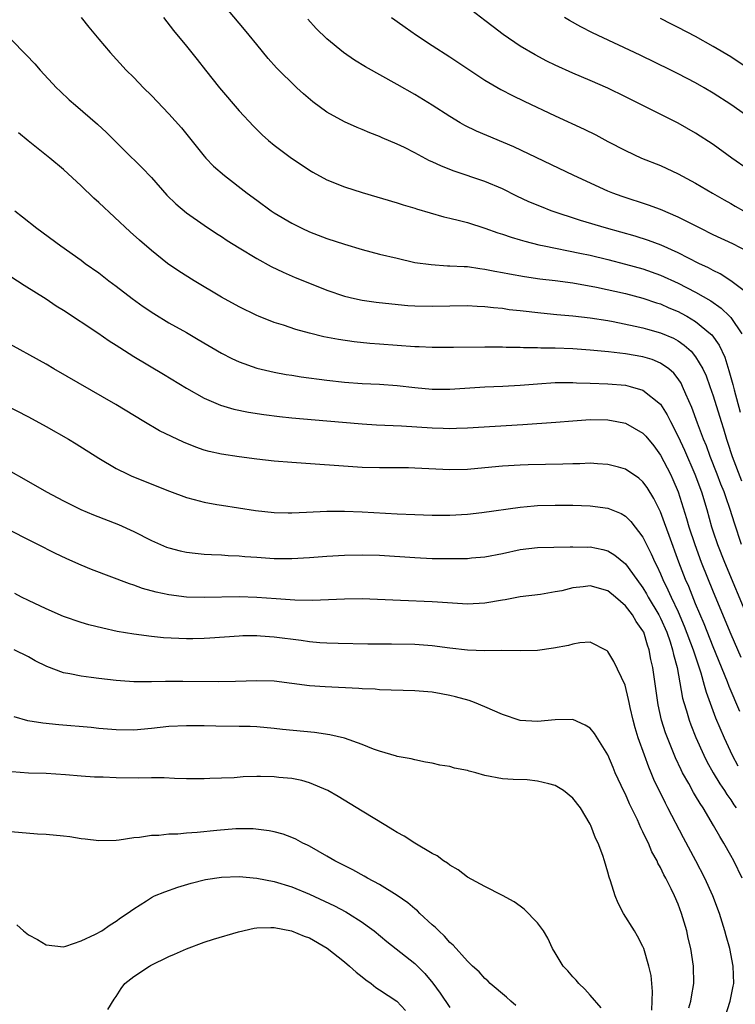
# Model space of a CAD drawing. Units: inches. Extents: x 2589000 to 2592000, y 1494000 to 1497000.
# Drawn here: x 2590398 to 2590480, y 1494133 to 1494245 of the extents above; entities that cross this region are included whole.
import ezdxf

# ---------------------------------------------------------------- set-up
doc = ezdxf.new("R2010")
doc.units = ezdxf.units.IN
doc.header["$MEASUREMENT"] = 0
doc.layers.add('LD25891494_2ft', color=242, linetype='Continuous')

msp = doc.modelspace()

# ---------------------------------------------------------------- linework, layer by layer
at = {"layer": 'LD25891494_2ft'}
for points, elevation in [([(2590481, 1494227.71), (2590479.14, 1494229), (2590477, 1494230.52), (2590475, 1494231.83), (2590473, 1494232.96), (2590467, 1494235.97), (2590465, 1494236.95), (2590463, 1494237.82), (2590461, 1494238.65), (2590459, 1494239.56), (2590458.04, 1494240.04), (2590456.73, 1494240.73), (2590455, 1494241.75), (2590453.06, 1494243.06), (2590451.92, 1494243.92), (2590451, 1494244.65), (2590449, 1494246.17)], 10386), ([(2590405, 1494245), (2590405.89, 1494243.89), (2590407, 1494242.53), (2590408.3, 1494241), (2590410.14, 1494239), (2590411, 1494238.15), (2590412.12, 1494237), (2590413, 1494236.12), (2590415, 1494234.02), (2590416.42, 1494232.42), (2590419, 1494229.21), (2590419.19, 1494229), (2590420.08, 1494228.08), (2590421.33, 1494227), (2590423.92, 1494225), (2590425, 1494224.19), (2590426.64, 1494223), (2590427, 1494222.76), (2590429, 1494221.57), (2590430.13, 1494221), (2590431, 1494220.59), (2590433, 1494219.82), (2590435, 1494219.18), (2590437, 1494218.6), (2590439, 1494218.07), (2590441, 1494217.58), (2590443, 1494217.12), (2590444.86, 1494216.86), (2590446.74, 1494216.74), (2590447, 1494216.74), (2590448.63, 1494216.63), (2590449, 1494216.63), (2590450.42, 1494216.42), (2590451, 1494216.36), (2590452.12, 1494216.12), (2590453, 1494215.98), (2590453.8, 1494215.8), (2590455.51, 1494215.51), (2590457.26, 1494215.26), (2590459, 1494215.05), (2590461, 1494214.78), (2590463.72, 1494214.28), (2590467, 1494213.56), (2590469, 1494213.04), (2590470.53, 1494212.53), (2590471, 1494212.39), (2590471.96, 1494211.96), (2590473, 1494211.54), (2590473.35, 1494211.35), (2590473.99, 1494211), (2590475, 1494210.4), (2590476.71, 1494209), (2590476.86, 1494208.86), (2590477.69, 1494207.69), (2590478.32, 1494206.32), (2590478.79, 1494204.79), (2590479.23, 1494203.23), (2590479.38, 1494202.62), (2590480.08, 1494200.08)], 10396), ([(2590414.39, 1494245), (2590415.53, 1494243.53), (2590417, 1494241.75), (2590418.22, 1494240.22), (2590419.16, 1494239), (2590420.75, 1494237), (2590423, 1494234.36), (2590424.62, 1494232.62), (2590425.63, 1494231.63), (2590426.35, 1494231), (2590427, 1494230.46), (2590428.95, 1494229), (2590430.17, 1494228.17), (2590431, 1494227.63), (2590431.4, 1494227.4), (2590433, 1494226.53), (2590435, 1494225.71), (2590437, 1494225.06), (2590441, 1494223.89), (2590441.67, 1494223.67), (2590443, 1494223.28), (2590443.2, 1494223.2), (2590446.31, 1494222.31), (2590447, 1494222.16), (2590448.1, 1494221.9), (2590449, 1494221.64), (2590451, 1494221), (2590452.47, 1494220.47), (2590453, 1494220.32), (2590453.98, 1494219.98), (2590455, 1494219.69), (2590455.53, 1494219.53), (2590457.13, 1494219.13), (2590457.76, 1494219), (2590461.82, 1494218.18), (2590463, 1494217.92), (2590465, 1494217.44), (2590467, 1494216.93), (2590469, 1494216.37), (2590471, 1494215.66), (2590473, 1494214.76), (2590475, 1494213.72), (2590476.72, 1494212.72), (2590477.91, 1494211.91), (2590478.86, 1494211), (2590479, 1494210.84), (2590480.25, 1494209)], 10394), ([(2590481, 1494213.53), (2590479.02, 1494215.02), (2590477.8, 1494215.8), (2590477, 1494216.18), (2590476.48, 1494216.48), (2590475.38, 1494217), (2590473, 1494218.22), (2590471.07, 1494219.07), (2590469.62, 1494219.62), (2590468.1, 1494220.1), (2590464.85, 1494221), (2590461.9, 1494221.9), (2590458.56, 1494223), (2590457.43, 1494223.43), (2590456.01, 1494224.01), (2590454.65, 1494224.65), (2590453, 1494225.48), (2590451, 1494226.33), (2590447.51, 1494227.51), (2590446.06, 1494228.06), (2590445, 1494228.56), (2590444.69, 1494228.69), (2590443, 1494229.58), (2590441.82, 1494230.18), (2590441, 1494230.57), (2590439.3, 1494231.3), (2590439, 1494231.45), (2590437.87, 1494231.87), (2590437, 1494232.25), (2590436.46, 1494232.46), (2590435, 1494233.1), (2590433, 1494234.21), (2590431.4, 1494235.4), (2590430.32, 1494236.32), (2590429.59, 1494237), (2590429.28, 1494237.28), (2590427.52, 1494239), (2590427.26, 1494239.26), (2590426.32, 1494240.32), (2590425, 1494241.92), (2590424.14, 1494243), (2590423.62, 1494243.62), (2590423, 1494244.34), (2590421.8, 1494245.8)], 10392), ([(2590481, 1494218.3), (2590479.22, 1494219.22), (2590477, 1494220.27), (2590475.51, 1494221), (2590473, 1494222.27), (2590471, 1494223.12), (2590469.63, 1494223.63), (2590466.62, 1494224.62), (2590465.57, 1494225), (2590465, 1494225.23), (2590461.12, 1494227), (2590454.29, 1494230.29), (2590450.04, 1494232.04), (2590448.7, 1494232.7), (2590448.18, 1494233), (2590447, 1494233.71), (2590445, 1494235), (2590443, 1494236.22), (2590441, 1494237.38), (2590437.38, 1494239.38), (2590436.13, 1494240.13), (2590434.87, 1494241), (2590433, 1494242.56), (2590431.77, 1494243.76), (2590430.82, 1494244.82)], 10390), ([(2590440.34, 1494245), (2590440.72, 1494244.72), (2590441, 1494244.55), (2590441.9, 1494243.9), (2590443.22, 1494243), (2590445, 1494241.82), (2590447, 1494240.53), (2590449.28, 1494239), (2590451, 1494237.87), (2590452.81, 1494236.81), (2590454.12, 1494236.12), (2590455.46, 1494235.46), (2590459, 1494233.82), (2590462.3, 1494232.3), (2590463.63, 1494231.63), (2590465, 1494230.88), (2590467, 1494229.84), (2590468.83, 1494229), (2590471, 1494228.13), (2590473, 1494227.2), (2590475, 1494226.13), (2590476.92, 1494225), (2590478.24, 1494224.24), (2590479, 1494223.82), (2590479.52, 1494223.52), (2590480.44, 1494223)], 10388), ([(2590481.97, 1494233), (2590479, 1494235.08), (2590477, 1494236.4), (2590475.99, 1494237), (2590475, 1494237.56), (2590473, 1494238.6), (2590472.18, 1494239), (2590468.69, 1494240.69), (2590463.26, 1494243.26), (2590461.93, 1494243.93), (2590460.65, 1494244.65), (2590460.05, 1494245)], 10384), ([(2590481, 1494239.2), (2590479, 1494240.5), (2590477, 1494241.7), (2590475, 1494242.82), (2590473, 1494243.87), (2590472.24, 1494244.24), (2590471, 1494244.88)], 10382), ([(2590397, 1494242.54), (2590398.74, 1494240.74), (2590399.72, 1494239.72), (2590400.32, 1494239), (2590402.19, 1494237), (2590402.6, 1494236.6), (2590403.63, 1494235.63), (2590404.35, 1494235), (2590406.86, 1494232.86), (2590407.89, 1494231.89), (2590409.89, 1494229.89), (2590411.9, 1494227.9), (2590413, 1494226.77), (2590414.78, 1494224.78), (2590415.79, 1494223.79), (2590417, 1494222.77), (2590419, 1494221.37), (2590420.42, 1494220.42), (2590421, 1494220.05), (2590421.62, 1494219.62), (2590423, 1494218.76), (2590425, 1494217.55), (2590426.65, 1494216.65), (2590428, 1494216), (2590429.4, 1494215.4), (2590430.82, 1494214.82), (2590433, 1494213.96), (2590435, 1494213.27), (2590436.15, 1494213), (2590437, 1494212.82), (2590438.6, 1494212.6), (2590440.39, 1494212.39), (2590442.21, 1494212.21), (2590443, 1494212.16), (2590445, 1494212.12), (2590447, 1494212.18), (2590449, 1494212.2), (2590450.12, 1494212.12), (2590451, 1494212.09), (2590451.97, 1494211.97), (2590453, 1494211.89), (2590453.77, 1494211.77), (2590455, 1494211.64), (2590457.36, 1494211.36), (2590459.18, 1494211.18), (2590461, 1494211.03), (2590463, 1494210.81), (2590465, 1494210.49), (2590465.62, 1494210.38), (2590468.13, 1494209.87), (2590469, 1494209.67), (2590469.51, 1494209.51), (2590471, 1494209.11), (2590472.48, 1494208.48), (2590473, 1494208.18), (2590473.71, 1494207.71), (2590474.48, 1494207), (2590475, 1494206.38), (2590475.82, 1494205), (2590476.19, 1494204.19), (2590476.63, 1494203), (2590477, 1494201.92), (2590477.9, 1494199), (2590478.17, 1494198.17), (2590478.51, 1494197), (2590478.64, 1494196.64), (2590479.16, 1494195), (2590480.23, 1494192.23)], 10398), ([(2590480.23, 1494185), (2590479.42, 1494187.42), (2590478.95, 1494189), (2590478.43, 1494190.43), (2590478.25, 1494191), (2590477.88, 1494191.88), (2590477.47, 1494193), (2590476.67, 1494195), (2590476.22, 1494196.22), (2590475.88, 1494197), (2590475.2, 1494198.8), (2590474.58, 1494200.58), (2590473.87, 1494202.13), (2590473.52, 1494203), (2590473.35, 1494203.35), (2590473, 1494203.86), (2590472.5, 1494204.5), (2590471.93, 1494205), (2590471, 1494205.66), (2590470.05, 1494206.05), (2590469, 1494206.37), (2590467, 1494206.71), (2590465.08, 1494206.92), (2590463, 1494207.13), (2590461, 1494207.29), (2590459, 1494207.36), (2590457.36, 1494207.36), (2590457, 1494207.38), (2590455.38, 1494207.38), (2590455, 1494207.41), (2590453.43, 1494207.43), (2590453, 1494207.46), (2590451.46, 1494207.46), (2590451, 1494207.48), (2590447.42, 1494207.42), (2590445, 1494207.43), (2590443.51, 1494207.51), (2590443, 1494207.51), (2590441, 1494207.65), (2590439, 1494207.81), (2590437.9, 1494207.9), (2590436.09, 1494208.09), (2590434.33, 1494208.33), (2590432.65, 1494208.64), (2590431, 1494209.04), (2590429.47, 1494209.47), (2590428.04, 1494209.96), (2590427, 1494210.29), (2590425.2, 1494211), (2590425, 1494211.08), (2590423, 1494212.07), (2590421, 1494213.16), (2590417.89, 1494215), (2590416.12, 1494216.12), (2590414.83, 1494217), (2590413, 1494218.47), (2590411.65, 1494219.65), (2590410.59, 1494220.59), (2590407, 1494223.94), (2590406.44, 1494224.44), (2590405, 1494225.83), (2590403, 1494227.69), (2590401.42, 1494229), (2590398.95, 1494230.95), (2590397.86, 1494231.87)], 10400), ([(2590397.43, 1494223), (2590398.32, 1494222.32), (2590399.96, 1494221), (2590402.67, 1494219), (2590405, 1494217.36), (2590405.47, 1494217), (2590407, 1494215.91), (2590408.17, 1494215), (2590409, 1494214.39), (2590410.8, 1494213), (2590412.08, 1494212.08), (2590413.28, 1494211.28), (2590415, 1494210.25), (2590417, 1494209.14), (2590418.35, 1494208.35), (2590421, 1494206.78), (2590422.17, 1494206.17), (2590423, 1494205.79), (2590425, 1494205.09), (2590427, 1494204.62), (2590428.35, 1494204.35), (2590429, 1494204.26), (2590430.07, 1494204.07), (2590433, 1494203.7), (2590435, 1494203.48), (2590437, 1494203.34), (2590439, 1494203.24), (2590441, 1494203.09), (2590443, 1494202.86), (2590445, 1494202.69), (2590447, 1494202.69), (2590451, 1494202.95), (2590453.02, 1494203.02), (2590455, 1494203.12), (2590457, 1494203.3), (2590459, 1494203.45), (2590461, 1494203.45), (2590461.42, 1494203.42), (2590463, 1494203.37), (2590465, 1494203.29), (2590467, 1494203.13), (2590467.53, 1494203), (2590469, 1494202.57), (2590470.99, 1494200.99), (2590471.77, 1494199.77), (2590472.14, 1494199), (2590473, 1494197.31), (2590473.72, 1494195.72), (2590474.91, 1494193), (2590475.65, 1494191), (2590476.26, 1494189), (2590476.82, 1494187), (2590477, 1494186.44), (2590477.49, 1494185), (2590478.27, 1494183), (2590481, 1494176.52)], 10402), ([(2590397, 1494215.5), (2590398.51, 1494214.51), (2590401, 1494212.95), (2590402.17, 1494212.17), (2590403, 1494211.68), (2590406.9, 1494209.1), (2590408.2, 1494208.2), (2590409, 1494207.7), (2590409.41, 1494207.41), (2590411, 1494206.41), (2590414.4, 1494204.4), (2590417, 1494202.81), (2590419, 1494201.67), (2590420.86, 1494200.86), (2590422.41, 1494200.41), (2590424.07, 1494200.07), (2590425.8, 1494199.8), (2590427.58, 1494199.58), (2590429, 1494199.43), (2590433, 1494199.09), (2590437, 1494198.73), (2590438.63, 1494198.63), (2590441.5, 1494198.5), (2590445, 1494198.27), (2590446.25, 1494198.25), (2590447, 1494198.21), (2590447.77, 1494198.23), (2590449, 1494198.27), (2590455.33, 1494198.67), (2590459.08, 1494198.92), (2590461, 1494199.09), (2590463, 1494199.22), (2590465, 1494199.18), (2590466.01, 1494199), (2590467, 1494198.8), (2590469, 1494197.67), (2590469.32, 1494197.32), (2590470.22, 1494196.22), (2590471, 1494195.18), (2590472.12, 1494193), (2590472.4, 1494192.4), (2590473, 1494190.99), (2590473.97, 1494187.97), (2590474.24, 1494187), (2590474.89, 1494185), (2590475.64, 1494183), (2590477, 1494179.61), (2590479, 1494174.8), (2590480.16, 1494172.16)], 10404), ([(2590480.03, 1494165.97), (2590478.83, 1494168.83), (2590478.63, 1494169.37), (2590477, 1494173.33), (2590475.97, 1494175.97), (2590475, 1494178.24), (2590474.21, 1494180.21), (2590473.86, 1494181), (2590473.08, 1494183), (2590471.97, 1494186.03), (2590471.47, 1494187.47), (2590471, 1494188.73), (2590470.24, 1494190.24), (2590469.48, 1494191.48), (2590469, 1494192.14), (2590468.54, 1494192.54), (2590467, 1494193.59), (2590466.21, 1494193.79), (2590465, 1494194.12), (2590463.83, 1494194.17), (2590463, 1494194.24), (2590461.81, 1494194.19), (2590461, 1494194.19), (2590459.86, 1494194.14), (2590455.93, 1494194.07), (2590455, 1494194.03), (2590453, 1494193.9), (2590451, 1494193.71), (2590449, 1494193.54), (2590447, 1494193.51), (2590443, 1494193.7), (2590442.28, 1494193.72), (2590439, 1494193.71), (2590437, 1494193.78), (2590429, 1494194.33), (2590427, 1494194.5), (2590425, 1494194.73), (2590423, 1494194.98), (2590421, 1494195.27), (2590419.59, 1494195.59), (2590419, 1494195.75), (2590418.08, 1494196.08), (2590416.65, 1494196.65), (2590413.94, 1494197.94), (2590412.13, 1494199), (2590408.95, 1494200.95), (2590401.88, 1494205), (2590401, 1494205.52), (2590396.19, 1494208.19)], 10406), ([(2590396.13, 1494201), (2590399, 1494199.52), (2590401, 1494198.45), (2590403.55, 1494197), (2590404.45, 1494196.45), (2590407, 1494194.83), (2590409, 1494193.66), (2590410.32, 1494193), (2590410.79, 1494192.79), (2590415.08, 1494191.08), (2590417, 1494190.34), (2590417.88, 1494190.12), (2590419, 1494189.8), (2590420.44, 1494189.56), (2590421, 1494189.46), (2590424.85, 1494188.85), (2590427, 1494188.63), (2590428.59, 1494188.59), (2590429, 1494188.6), (2590430.66, 1494188.66), (2590433, 1494188.78), (2590435, 1494188.8), (2590437, 1494188.73), (2590441, 1494188.5), (2590443, 1494188.41), (2590445, 1494188.34), (2590447, 1494188.34), (2590449, 1494188.46), (2590450.64, 1494188.64), (2590455, 1494189.24), (2590456.6, 1494189.4), (2590457, 1494189.43), (2590459, 1494189.48), (2590461, 1494189.47), (2590463, 1494189.4), (2590465, 1494189.12), (2590466.51, 1494188.51), (2590467, 1494188.23), (2590467.62, 1494187.62), (2590469, 1494185.85), (2590469.41, 1494185), (2590469.95, 1494183.95), (2590470.36, 1494183), (2590470.58, 1494182.58), (2590471, 1494181.67), (2590471.28, 1494181), (2590471.85, 1494179.85), (2590472.22, 1494179), (2590473, 1494177.34), (2590473.71, 1494175.71), (2590474.73, 1494173), (2590474.78, 1494172.78), (2590475.6, 1494170.4), (2590475.99, 1494169), (2590476.19, 1494168.19), (2590477.28, 1494165.28), (2590478.24, 1494163), (2590479.16, 1494161), (2590479.8, 1494159.8)], 10408), ([(2590397, 1494193.31), (2590398.49, 1494192.49), (2590401.04, 1494191), (2590403, 1494189.98), (2590404.98, 1494189), (2590406.39, 1494188.39), (2590409.26, 1494187.26), (2590411, 1494186.46), (2590413, 1494185.46), (2590414.71, 1494184.71), (2590415, 1494184.61), (2590416.27, 1494184.27), (2590417, 1494184.11), (2590418, 1494184), (2590419, 1494183.91), (2590419.86, 1494183.86), (2590421, 1494183.83), (2590421.76, 1494183.76), (2590423, 1494183.71), (2590423.64, 1494183.64), (2590425, 1494183.54), (2590427, 1494183.42), (2590429, 1494183.41), (2590431, 1494183.51), (2590433, 1494183.66), (2590435, 1494183.79), (2590437, 1494183.83), (2590439, 1494183.77), (2590443, 1494183.52), (2590445, 1494183.42), (2590447, 1494183.39), (2590447.41, 1494183.41), (2590449, 1494183.42), (2590449.47, 1494183.47), (2590451, 1494183.6), (2590453, 1494183.99), (2590455, 1494184.42), (2590457, 1494184.65), (2590460.72, 1494184.72), (2590461, 1494184.74), (2590462.71, 1494184.71), (2590463, 1494184.72), (2590464.42, 1494184.42), (2590465, 1494184.27), (2590465.8, 1494183.8), (2590467, 1494182.81), (2590468.29, 1494181), (2590469, 1494180.05), (2590469.39, 1494179.39), (2590469.6, 1494179), (2590470.8, 1494177), (2590471, 1494176.6), (2590471.71, 1494175), (2590472.09, 1494173.91), (2590472.38, 1494173), (2590472.47, 1494172.47), (2590472.89, 1494171), (2590473.51, 1494167.51), (2590473.64, 1494167), (2590473.95, 1494166.05), (2590474.25, 1494165), (2590474.45, 1494164.45), (2590475.04, 1494163.04), (2590475.94, 1494161), (2590476.29, 1494160.29), (2590477, 1494159), (2590477.75, 1494157.75), (2590478.27, 1494157), (2590478.55, 1494156.55), (2590479, 1494155.94), (2590479.36, 1494155.36), (2590479.63, 1494155)], 10410), ([(2590480.31, 1494147), (2590479.34, 1494149), (2590479, 1494149.6), (2590478.21, 1494151), (2590477.74, 1494151.74), (2590477.03, 1494153), (2590475.84, 1494155), (2590475.5, 1494155.5), (2590475, 1494156.38), (2590474.76, 1494156.76), (2590474.22, 1494157.78), (2590473.52, 1494159), (2590473.35, 1494159.35), (2590472.71, 1494160.71), (2590471.79, 1494163), (2590471.57, 1494163.57), (2590471.13, 1494165), (2590470.74, 1494166.74), (2590470.69, 1494167), (2590470.12, 1494171), (2590469.91, 1494171.91), (2590469.71, 1494173), (2590469.52, 1494173.52), (2590469.08, 1494175), (2590469, 1494175.15), (2590468.23, 1494176.23), (2590467.79, 1494177), (2590467, 1494178.02), (2590465.87, 1494179), (2590465, 1494179.73), (2590463, 1494180.29), (2590462.17, 1494180.17), (2590461, 1494180.06), (2590459.74, 1494179.74), (2590459, 1494179.6), (2590457.32, 1494179.32), (2590455, 1494179.04), (2590453.29, 1494178.71), (2590453, 1494178.67), (2590451, 1494178.33), (2590449, 1494178.22), (2590445.58, 1494178.42), (2590445, 1494178.48), (2590441.37, 1494178.63), (2590437, 1494178.8), (2590435, 1494178.79), (2590431.37, 1494178.63), (2590429.35, 1494178.65), (2590427.2, 1494178.8), (2590425, 1494178.98), (2590423, 1494179.05), (2590419, 1494178.96), (2590417.01, 1494179.01), (2590415, 1494179.25), (2590413.56, 1494179.56), (2590412, 1494180), (2590411, 1494180.36), (2590410.51, 1494180.51), (2590406.17, 1494182.17), (2590405, 1494182.65), (2590403.37, 1494183.37), (2590402.02, 1494184.02), (2590400.08, 1494185), (2590399, 1494185.52), (2590397, 1494186.54)], 10412), ([(2590478.3, 1494131), (2590478.95, 1494133), (2590479.29, 1494134.71), (2590479.34, 1494135), (2590479.29, 1494137), (2590478.88, 1494139), (2590478.46, 1494140.46), (2590478.32, 1494141), (2590477.71, 1494143), (2590476.96, 1494145), (2590476.06, 1494147), (2590475.02, 1494149), (2590473.6, 1494151.6), (2590471.85, 1494155), (2590471.55, 1494155.55), (2590470.24, 1494158.24), (2590469.94, 1494159), (2590469.65, 1494159.65), (2590469.16, 1494161), (2590468.46, 1494163), (2590468.13, 1494164.13), (2590467.89, 1494165), (2590467.55, 1494166.45), (2590467.43, 1494167), (2590467.36, 1494167.36), (2590466.97, 1494168.97), (2590465.69, 1494171.69), (2590465, 1494172.83), (2590464.91, 1494172.91), (2590463, 1494173.87), (2590461.82, 1494173.82), (2590461, 1494173.66), (2590460.51, 1494173.49), (2590458.82, 1494173.18), (2590457, 1494172.94), (2590455, 1494172.89), (2590452.92, 1494172.92), (2590451, 1494172.89), (2590449, 1494172.96), (2590447, 1494173.19), (2590445, 1494173.46), (2590443, 1494173.62), (2590440.35, 1494173.65), (2590437.65, 1494173.65), (2590434.28, 1494173.72), (2590433, 1494173.76), (2590432.19, 1494173.81), (2590431, 1494173.92), (2590430.05, 1494174.05), (2590427, 1494174.44), (2590425.43, 1494174.57), (2590425, 1494174.59), (2590423.41, 1494174.59), (2590423, 1494174.58), (2590419.67, 1494174.33), (2590419, 1494174.3), (2590417.73, 1494174.27), (2590417, 1494174.26), (2590414.37, 1494174.37), (2590413, 1494174.52), (2590411, 1494174.78), (2590409.11, 1494175.11), (2590407.47, 1494175.47), (2590405.87, 1494175.87), (2590405, 1494176.12), (2590403, 1494176.8), (2590401, 1494177.68), (2590399, 1494178.61), (2590398.22, 1494179), (2590397.43, 1494179.43)], 10414), ([(2590474.23, 1494132.23), (2590474.44, 1494133), (2590474.51, 1494133.49), (2590474.8, 1494135), (2590474.77, 1494137), (2590474.44, 1494139), (2590474.16, 1494140.16), (2590473.99, 1494141), (2590473.4, 1494143), (2590473, 1494144.04), (2590472.58, 1494145), (2590472.2, 1494145.8), (2590471.59, 1494147), (2590471.38, 1494147.38), (2590471, 1494148.21), (2590470.7, 1494148.7), (2590470.6, 1494149), (2590470.02, 1494150.02), (2590469.62, 1494151), (2590469.4, 1494151.4), (2590469, 1494152.29), (2590468.75, 1494152.75), (2590468.36, 1494153.64), (2590467.46, 1494155.46), (2590467, 1494156.57), (2590466.85, 1494156.85), (2590465.85, 1494159), (2590465.59, 1494159.59), (2590465, 1494161.05), (2590463.49, 1494163.49), (2590463, 1494164.08), (2590462.43, 1494164.43), (2590461, 1494165.06), (2590459, 1494165.04), (2590457, 1494164.83), (2590455, 1494164.97), (2590453, 1494165.64), (2590451, 1494166.51), (2590449.82, 1494167), (2590449.22, 1494167.22), (2590447.66, 1494167.66), (2590447, 1494167.81), (2590446, 1494168), (2590445, 1494168.17), (2590443, 1494168.34), (2590439, 1494168.46), (2590438.51, 1494168.51), (2590437, 1494168.58), (2590436.62, 1494168.62), (2590432.79, 1494168.79), (2590431, 1494168.92), (2590429, 1494169.19), (2590427, 1494169.43), (2590425, 1494169.49), (2590422.59, 1494169.41), (2590420.64, 1494169.36), (2590416.59, 1494169.41), (2590415, 1494169.39), (2590414.61, 1494169.39), (2590413, 1494169.35), (2590412.63, 1494169.37), (2590411, 1494169.38), (2590409.48, 1494169.48), (2590409, 1494169.53), (2590407, 1494169.74), (2590406.14, 1494169.86), (2590405, 1494169.99), (2590403.73, 1494170.27), (2590403, 1494170.39), (2590401.1, 1494171.1), (2590399.77, 1494171.77), (2590399, 1494172.22), (2590397.38, 1494173)], 10416), ([(2590470, 1494132), (2590470.1, 1494134.11), (2590469.92, 1494135.92), (2590469.68, 1494137), (2590469.09, 1494139), (2590469, 1494139.23), (2590468.39, 1494140.39), (2590468.03, 1494141), (2590466.78, 1494143), (2590466.16, 1494144.16), (2590465.82, 1494145), (2590465.31, 1494146.69), (2590465.14, 1494147.14), (2590465, 1494147.71), (2590464.61, 1494149), (2590464.42, 1494149.58), (2590463.89, 1494151), (2590463.58, 1494151.58), (2590463.08, 1494153), (2590463, 1494153.16), (2590461.88, 1494155), (2590461, 1494156.11), (2590459.93, 1494157), (2590459, 1494157.55), (2590458.26, 1494157.74), (2590457, 1494158.07), (2590455.8, 1494158.2), (2590454.23, 1494158.23), (2590453, 1494158.33), (2590451, 1494158.7), (2590449.98, 1494159), (2590449.19, 1494159.19), (2590449, 1494159.25), (2590447.54, 1494159.54), (2590447, 1494159.72), (2590445.87, 1494159.87), (2590445, 1494160.09), (2590444.22, 1494160.22), (2590443, 1494160.47), (2590442.58, 1494160.58), (2590441, 1494160.87), (2590440.91, 1494160.91), (2590439, 1494161.45), (2590438.31, 1494161.69), (2590437, 1494162.24), (2590435, 1494162.95), (2590433.34, 1494163.34), (2590431.59, 1494163.59), (2590427.95, 1494163.95), (2590427, 1494164.06), (2590425, 1494164.22), (2590424.26, 1494164.26), (2590423, 1494164.29), (2590420.33, 1494164.33), (2590419, 1494164.36), (2590417, 1494164.37), (2590415, 1494164.26), (2590413, 1494164.05), (2590411, 1494163.87), (2590409, 1494163.89), (2590407, 1494164.06), (2590406.15, 1494164.15), (2590402.45, 1494164.45), (2590400.64, 1494164.64), (2590398.92, 1494164.92), (2590397.36, 1494165.36)], 10418), ([(2590464.23, 1494132.23), (2590463, 1494133.7), (2590462.39, 1494134.39), (2590461.7, 1494135), (2590461.39, 1494135.39), (2590461, 1494135.79), (2590460.45, 1494136.45), (2590459.92, 1494137), (2590459, 1494138.49), (2590458.7, 1494139), (2590458.17, 1494140.17), (2590457.66, 1494141), (2590457, 1494141.91), (2590455.48, 1494143.48), (2590455, 1494143.81), (2590454.33, 1494144.33), (2590453, 1494145.05), (2590451, 1494146.05), (2590449, 1494147.12), (2590447.94, 1494147.94), (2590447, 1494148.5), (2590446.73, 1494148.73), (2590446.27, 1494149), (2590445.54, 1494149.54), (2590445, 1494149.82), (2590443, 1494151.01), (2590441.79, 1494151.79), (2590441, 1494152.19), (2590440.51, 1494152.51), (2590439.71, 1494153), (2590437, 1494154.63), (2590434.29, 1494156.29), (2590433.09, 1494157), (2590431, 1494157.88), (2590430.13, 1494158.13), (2590429, 1494158.34), (2590427.53, 1494158.47), (2590427, 1494158.54), (2590425.43, 1494158.57), (2590425, 1494158.58), (2590423.46, 1494158.54), (2590422.45, 1494158.45), (2590421, 1494158.39), (2590419.65, 1494158.35), (2590419, 1494158.3), (2590417, 1494158.32), (2590415.63, 1494158.37), (2590414.45, 1494158.45), (2590413, 1494158.45), (2590411.59, 1494158.41), (2590409, 1494158.43), (2590407.5, 1494158.5), (2590406.51, 1494158.51), (2590405, 1494158.63), (2590403.21, 1494158.79), (2590401, 1494158.91), (2590399, 1494158.97), (2590397.12, 1494159.12)], 10420), ([(2590454.51, 1494132.51), (2590453.93, 1494133), (2590453.45, 1494133.45), (2590451.6, 1494135), (2590451.32, 1494135.32), (2590451, 1494135.59), (2590450.34, 1494136.34), (2590449.59, 1494137), (2590449, 1494137.57), (2590447.38, 1494139.38), (2590447, 1494139.67), (2590446.39, 1494140.39), (2590445.73, 1494141), (2590445.38, 1494141.38), (2590445, 1494141.7), (2590443.59, 1494143), (2590443.3, 1494143.3), (2590443, 1494143.52), (2590442.2, 1494144.2), (2590441, 1494145.04), (2590439, 1494146.27), (2590437.61, 1494147), (2590437.23, 1494147.23), (2590435.95, 1494147.95), (2590433.89, 1494149), (2590433, 1494149.53), (2590431, 1494150.64), (2590430.77, 1494150.77), (2590430.24, 1494151), (2590429.44, 1494151.44), (2590429, 1494151.64), (2590428.01, 1494152.01), (2590427, 1494152.29), (2590426.41, 1494152.41), (2590424.61, 1494152.61), (2590422.62, 1494152.62), (2590420.45, 1494152.45), (2590418.21, 1494152.21), (2590417, 1494152.12), (2590416.01, 1494152.01), (2590415, 1494152), (2590413.87, 1494151.87), (2590413, 1494151.86), (2590411.63, 1494151.63), (2590411, 1494151.59), (2590409.32, 1494151.32), (2590409, 1494151.29), (2590407, 1494151.25), (2590405.46, 1494151.46), (2590405, 1494151.49), (2590403.7, 1494151.7), (2590403, 1494151.78), (2590401, 1494151.98), (2590400.02, 1494152.02), (2590397, 1494152.29)], 10422), ([(2590397.68, 1494141.68), (2590398.44, 1494141), (2590399, 1494140.54), (2590400.03, 1494140.03), (2590401, 1494139.41), (2590403, 1494139.19), (2590403.26, 1494139.26), (2590405, 1494139.89), (2590406.62, 1494140.62), (2590407.37, 1494141), (2590408.3, 1494141.7), (2590409, 1494142.12), (2590409.49, 1494142.51), (2590410.25, 1494143), (2590411, 1494143.52), (2590412.43, 1494144.43), (2590413, 1494144.82), (2590413.34, 1494145), (2590414.53, 1494145.47), (2590416.02, 1494145.98), (2590417.55, 1494146.45), (2590419.15, 1494146.85), (2590421, 1494147.14), (2590423, 1494147.2), (2590425, 1494147.01), (2590427, 1494146.62), (2590429, 1494146.01), (2590431, 1494145.19), (2590433.85, 1494143.85), (2590435.16, 1494143.16), (2590435.44, 1494143), (2590437, 1494142.01), (2590437.6, 1494141.6), (2590438.37, 1494141), (2590439.81, 1494139.81), (2590443, 1494137.28), (2590444.15, 1494136.15), (2590445.06, 1494135.06), (2590445.9, 1494133.9), (2590447, 1494132.29)], 10424), ([(2590408.06, 1494132.06), (2590408.77, 1494133.23), (2590409, 1494133.55), (2590409.56, 1494134.44), (2590409.98, 1494135), (2590411, 1494135.82), (2590412.78, 1494137), (2590412.92, 1494137.08), (2590415, 1494138.09), (2590415.65, 1494138.35), (2590417, 1494138.98), (2590419, 1494139.72), (2590420.07, 1494140.07), (2590422.91, 1494140.91), (2590424.7, 1494141.3), (2590425, 1494141.34), (2590426.6, 1494141.4), (2590427, 1494141.38), (2590428.97, 1494141.03), (2590430.4, 1494140.4), (2590431, 1494140.2), (2590433.03, 1494139.03), (2590435, 1494137.47), (2590435.56, 1494137), (2590436.32, 1494136.32), (2590437, 1494135.79), (2590437.44, 1494135.44), (2590438.05, 1494135), (2590438.57, 1494134.57), (2590439, 1494134.31), (2590440.96, 1494133), (2590441.94, 1494131.94)], 10426)]:
    msp.add_lwpolyline(points, dxfattribs=dict(at, elevation=elevation))

doc.saveas('drawing.dxf')
